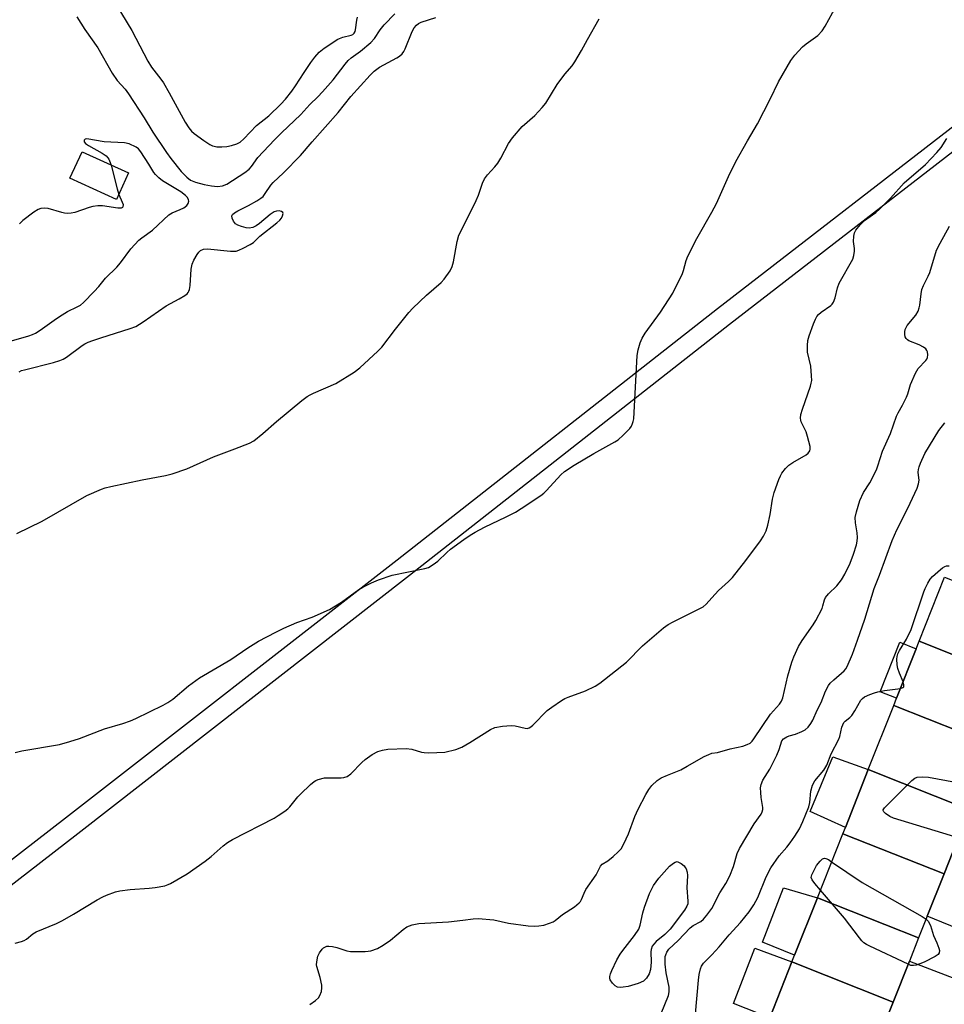
# Model space of a CAD drawing. Units: inches. Extents: x 1291765 to 1297765, y 541449 to 545449.
# Drawn here: x 1292793 to 1293070, y 542698 to 542993 of the extents above; entities that cross this region are included whole.
import ezdxf

# ---------------------------------------------------------------- set-up
doc = ezdxf.new("R2010")
doc.units = ezdxf.units.IN
doc.header["$MEASUREMENT"] = 0
for name, color, linetype in [('BLDG-Footprint', 5, 'Continuous'), ('CULTRL-Pad', 6, 'Continuous'), ('TRANS-Parking Lot', 4, 'Continuous'), ('TRANS-Street Sidewalk', 7, 'Continuous'), ('Undefined', 1, 'Continuous')]:
    doc.layers.add(name, color=color, linetype=linetype)

msp = doc.modelspace()

# ---------------------------------------------------------------- linework, layer by layer
at = {"layer": 'BLDG-Footprint'}
for points, elevation in [([(1292825.32, 542947.01), (1292821.69, 542939.06), (1292807.74, 542945.43), (1292811.37, 542953.38)], 526.32), ([(1293100.05, 542813.88), (1293094.97, 542801.07), (1293092.43, 542794.67), (1293062.12, 542806.69), (1293069.74, 542825.9)], 540.18), ([(1293092.43, 542794.67), (1293089.7, 542787.8), (1293084.81, 542775.45), (1293054.5, 542787.47), (1293055.35, 542789.62), (1293061.24, 542804.46), (1293062.12, 542806.69)], 540.53), ([(1293084.81, 542775.45), (1293080.03, 542763.41), (1293077.19, 542756.24), (1293046.88, 542768.26), (1293054.5, 542787.47)], 541.65), ([(1293077.19, 542756.24), (1293074.81, 542750.25), (1293069.57, 542737.03), (1293039.26, 542749.05), (1293040.01, 542750.96), (1293046.88, 542768.26)], 541.97), ([(1293069.57, 542737.03), (1293064.53, 542724.33), (1293061.95, 542717.82), (1293031.64, 542729.84), (1293039.26, 542749.05)], 542.1), ([(1293061.95, 542717.82), (1293059.2, 542710.9), (1293054.33, 542698.61), (1293024.02, 542710.63), (1293024.83, 542712.69), (1293031.64, 542729.84)], 541.97), ([(1293054.33, 542698.61), (1293048.87, 542684.85), (1293046.71, 542679.4), (1293016.4, 542691.42), (1293017.37, 542693.87), (1293024.02, 542710.63)], 542.08)]:
    msp.add_lwpolyline(points, close=True, dxfattribs=dict(at, elevation=elevation))
at = {"layer": 'CULTRL-Pad'}
for points in [[(1293061.24, 542804.46), (1293055.35, 542789.62), (1293050.49, 542791.55), (1293056.38, 542806.39)], [(1293046.88, 542768.26), (1293040.01, 542750.96), (1293029.5, 542755.73), (1293036.23, 542772.06)], [(1293031.64, 542729.84), (1293024.83, 542712.69), (1293015.19, 542716.58), (1293021.49, 542732.81)], [(1293024.02, 542710.63), (1293017.37, 542693.87), (1293006.47, 542698.17), (1293012.85, 542714.81)]]:
    msp.add_lwpolyline(points, close=True, dxfattribs=at)
at = {"layer": 'TRANS-Parking Lot'}
for points in [[(1293089.67, 542714.03, 0), (1293064.53, 542724.33, 0), (1293069.57, 542737.03, 0), (1293074.81, 542750.25, 0)], [(1293048.87, 542684.85, 0), (1293054.33, 542698.61, 0), (1293059.2, 542710.9, 0), (1293084.45, 542701.2, 0)]]:
    msp.add_polyline3d(points, dxfattribs=at)
at = {"layer": 'TRANS-Street Sidewalk'}
for points in [[(1292631.67, 542618.4), (1292806.44, 542753.79), (1292905.77, 542831.11), (1293001.67, 542906.37), (1293080.54, 542967.31), (1293134.36, 543003.77), (1293159.85, 543022.36), (1293094.44, 543115.12), (1293078.07, 543159.93), (1293070.82, 543191.78), (1293063.83, 543230.96), (1293052.83, 543279.13), (1293043.23, 543332.44), (1293030.69, 543383.94), (1293019, 543439.05)], [(1293567.61, 543413.72), (1293556.31, 543404.27), (1293552.07, 543398.61), (1293547.42, 543387.64), (1293545.89, 543372.58), (1293542.63, 543347.51), (1293539.43, 543326.63), (1293539.17, 543325.81), (1293532.01, 543310.65), (1293531.39, 543309.78), (1293522.25, 543300.88), (1293477.54, 543264.42), (1293430.24, 543227.3), (1293374.76, 543182.01), (1293327.94, 543144.7), (1293273.99, 543105.16), (1293243.32, 543076.88), (1293180.81, 543030.22), (1293137.77, 542998.83), (1293084.13, 542962.51), (1293005.35, 542901.63), (1292909.47, 542826.39), (1292810.12, 542749.05), (1292635.34, 542613.66)]]:
    msp.add_lwpolyline(points, dxfattribs=at)
at = {"layer": 'Undefined'}
for points, elevation in [([(1292820.1, 543000), (1292826.26, 542989.67), (1292831.07, 542980.45), (1292832.19, 542978.74), (1292834.96, 542975.09), (1292835.73, 542973.96), (1292837.45, 542970.98), (1292842.25, 542962.17), (1292843.31, 542960.52), (1292844.18, 542959.48), (1292844.97, 542958.79), (1292847.83, 542956.72), (1292849.67, 542955.53), (1292850.4, 542955.16), (1292850.92, 542955), (1292851.78, 542954.87), (1292853.24, 542954.81), (1292854.69, 542954.91), (1292856.1, 542955.23), (1292857.74, 542955.74), (1292858.76, 542956.27), (1292859.85, 542957.23), (1292863.6, 542961.19), (1292867.3, 542964.12), (1292870.94, 542967.6), (1292872.33, 542969.08), (1292874.25, 542971.51), (1292875.35, 542973.13), (1292877.86, 542977.12), (1292879.88, 542980.05), (1292881.1, 542981.72), (1292882.4, 542983.16), (1292883.94, 542984.41), (1292888.01, 542987.11), (1292889.53, 542987.73), (1292892.02, 542988.29), (1292892.5, 542988.51), (1292892.87, 542988.84), (1292893.16, 542989.37), (1292893.32, 542989.9), (1292893.7, 542992.81), (1292893.89, 542993.66)], 524), ([(1293000, 542935.25), (1293001.43, 542937.88), (1293005, 542945.95), (1293007.22, 542950.39), (1293010.72, 542956.63), (1293013.71, 542961.7), (1293017.51, 542969.12), (1293020.01, 542974.27), (1293023.67, 542980.71), (1293024.85, 542982.33), (1293027.15, 542984.83), (1293028.25, 542985.73), (1293031.74, 542988.23), (1293033.09, 542989.54), (1293034.01, 542990.99), (1293036.15, 542994.97), (1293039.73, 543000)], 532), ([(1292791.87, 542838.95), (1292799.43, 542842.72), (1292812.81, 542850.38), (1292817.15, 542852.29), (1292818.27, 542852.68), (1292820.01, 542853.1), (1292829.33, 542855.09), (1292836.35, 542856.38), (1292838.33, 542856.89), (1292842.71, 542858.41), (1292850.76, 542862.01), (1292857.16, 542864.35), (1292861.5, 542866.1), (1292862.78, 542866.77), (1292865.56, 542869), (1292869.59, 542872.55), (1292877.24, 542878.8), (1292878.82, 542879.99), (1292879.72, 542880.56), (1292880.72, 542881.07), (1292887.38, 542883.95), (1292892.91, 542887.37), (1292894.58, 542888.58), (1292899.92, 542893.61), (1292901.16, 542894.86), (1292905.28, 542900.21), (1292909.28, 542905.19), (1292910.43, 542906.5), (1292914.54, 542910.39), (1292918.89, 542914.15), (1292919.86, 542915.18), (1292921.64, 542917.72), (1292922.27, 542918.97), (1292922.61, 542920.4), (1292923.69, 542926.45), (1292924.21, 542928.35), (1292928.03, 542935.82), (1292929.43, 542938.74), (1292930.1, 542940.36), (1292931.32, 542943.94), (1292931.95, 542945.24), (1292932.82, 542946.43), (1292935.06, 542948.82), (1292935.96, 542949.97), (1292936.84, 542951.43), (1292939.09, 542955.83), (1292940.28, 542957.51), (1292943.17, 542960.93), (1292946.99, 542964.25), (1292949.18, 542966.6), (1292950.3, 542967.95), (1292953.7, 542973.51), (1292955.95, 542976.57), (1292958.14, 542979.13), (1292958.98, 542980.34), (1292961, 542983.68), (1292962.76, 542987.02), (1292966.31, 542993.21)], 530), ([(1292792.55, 542887.45), (1292793.27, 542887.8), (1292794.08, 542888.06), (1292802.8, 542890.21), (1292804.74, 542890.79), (1292805.75, 542891.23), (1292806.72, 542891.77), (1292811.42, 542895.3), (1292812.17, 542895.77), (1292813.22, 542896.3), (1292814.56, 542896.84), (1292817.01, 542897.66), (1292825.79, 542900.36), (1292827.46, 542900.97), (1292829.68, 542902.37), (1292836.59, 542907.23), (1292840.49, 542909.25), (1292842.18, 542910.25), (1292842.81, 542910.76), (1292843.14, 542911.16), (1292843.39, 542911.6), (1292843.56, 542912.13), (1292843.71, 542913.27), (1292844.06, 542918.23), (1292844.34, 542919.63), (1292844.89, 542920.87), (1292845.81, 542922.62), (1292846.3, 542923.31), (1292846.88, 542923.8), (1292847.78, 542924.18), (1292848.99, 542924.3), (1292855.79, 542923.58), (1292856.66, 542923.53), (1292857.52, 542923.58), (1292858.33, 542923.84), (1292859.65, 542924.47), (1292861.73, 542925.57), (1292862.68, 542926.22), (1292864.65, 542928.06), (1292869.72, 542932.07), (1292870.61, 542932.86), (1292871.14, 542933.51), (1292871.46, 542934.2), (1292871.61, 542934.85), (1292871.53, 542935.19), (1292871.07, 542935.49), (1292870.38, 542935.61), (1292869.63, 542935.57), (1292868.95, 542935.34), (1292867.73, 542934.51), (1292864.5, 542931.83), (1292863.55, 542931.14), (1292862.5, 542930.66), (1292861.39, 542930.46), (1292860.56, 542930.56), (1292859.16, 542930.93), (1292858.07, 542931.33), (1292857.36, 542931.76), (1292856.71, 542932.56), (1292856.3, 542933.48), (1292856.26, 542934.13), (1292856.48, 542934.53), (1292857.07, 542935.04), (1292858.04, 542935.66), (1292861.22, 542937.24), (1292863.74, 542938.69), (1292864.95, 542939.47), (1292865.57, 542940), (1292866.24, 542940.82), (1292867.93, 542943.31), (1292868.61, 542944.18), (1292871.75, 542947.06), (1292876.76, 542952.21), (1292880.26, 542956.31), (1292888.09, 542965.11), (1292891.9, 542969.91), (1292897.63, 542976.32), (1292898.89, 542977.5), (1292900.49, 542978.73), (1292905.68, 542981.52), (1292906.42, 542982), (1292907.21, 542982.73), (1292907.71, 542983.4), (1292908.11, 542984.19), (1292910.29, 542989.43), (1292910.87, 542990.45), (1292911.56, 542991.3), (1292912.18, 542991.81), (1292912.92, 542992.2), (1292917.3, 542993.55)], 528), ([(1292809.83, 542993.82), (1292812.22, 542990.03), (1292816.07, 542984.47), (1292820.38, 542976.88), (1292821.93, 542974.67), (1292824.26, 542972.07), (1292825.26, 542970.75), (1292829.95, 542963.53), (1292832.57, 542959.22), (1292836.65, 542953.17), (1292837.99, 542951.34), (1292841.09, 542947.48), (1292842.75, 542945.77), (1292843.87, 542944.87), (1292845.34, 542944.21), (1292847.93, 542943.55), (1292850.18, 542943.1), (1292851.91, 542942.92), (1292853.44, 542943.15), (1292854.72, 542943.68), (1292860.17, 542947.19), (1292861.44, 542948.15), (1292862.11, 542948.93), (1292864.05, 542951.59), (1292869.04, 542956.96), (1292871.14, 542959.07), (1292876.88, 542964.49), (1292879.64, 542967.52), (1292881.98, 542969.8), (1292883.41, 542971.34), (1292886.58, 542974.9), (1292890.18, 542979.6), (1292891.08, 542980.68), (1292891.95, 542981.47), (1292894.73, 542983.47), (1292897.88, 542986.08), (1292898.94, 542987.29), (1292900.67, 542989.88), (1292901.88, 542991.37), (1292905.04, 542994.63)], 526), ([(1293000, 542819.67), (1293002.03, 542821.94), (1293005.02, 542824.58), (1293006.21, 542825.85), (1293010.19, 542830.86), (1293014.56, 542836.76), (1293015.52, 542838.24), (1293016.29, 542839.84), (1293016.79, 542841.51), (1293017.48, 542844.65), (1293018.22, 542849.32), (1293018.67, 542851.31), (1293020.12, 542855.2), (1293020.58, 542856.29), (1293021, 542857.06), (1293022.05, 542858.42), (1293023.05, 542859.45), (1293024.29, 542860.27), (1293028.23, 542862.51), (1293028.87, 542863.03), (1293029.41, 542863.77), (1293029.52, 542864.23), (1293029.48, 542865.03), (1293028.71, 542868.1), (1293028.24, 542869.47), (1293026.82, 542872.41), (1293026.64, 542872.95), (1293026.57, 542873.5), (1293026.71, 542874.61), (1293027.14, 542876.29), (1293029.57, 542883.15), (1293029.82, 542883.98), (1293029.95, 542884.82), (1293029.92, 542886.25), (1293029.65, 542889.15), (1293028.72, 542893.35), (1293028.66, 542895.36), (1293028.77, 542896.78), (1293029.18, 542898.19), (1293030.52, 542901.81), (1293031.06, 542903.18), (1293031.45, 542903.96), (1293031.97, 542904.61), (1293032.8, 542905.33), (1293035.7, 542907.33), (1293036.06, 542907.7), (1293036.5, 542908.33), (1293037.01, 542909.57), (1293037.7, 542912.61), (1293038.18, 542913.99), (1293042.24, 542921.19), (1293042.57, 542922.24), (1293042.77, 542923.57), (1293042.74, 542924.42), (1293042.47, 542926.47), (1293042.51, 542928.09), (1293042.75, 542929.11), (1293043.17, 542929.85), (1293044.48, 542931.45), (1293045.72, 542932.73), (1293049.1, 542935.17), (1293050.2, 542936.14), (1293053.49, 542939.46), (1293057.64, 542944.05), (1293064.01, 542949.56), (1293067.41, 542953.11), (1293068.75, 542954.62), (1293070.42, 542957.33)], 534), ([(1292790.27, 542896.73), (1292795.45, 542898.21), (1292796.57, 542898.59), (1292797.38, 542898.96), (1292798.86, 542899.9), (1292802.97, 542902.91), (1292804.64, 542904.03), (1292807.04, 542905.45), (1292809.93, 542906.85), (1292810.93, 542907.44), (1292811.77, 542908.18), (1292814.99, 542911.52), (1292816.35, 542913.01), (1292818.39, 542915.46), (1292821.81, 542918.82), (1292822.88, 542920.11), (1292826.02, 542924.27), (1292828.39, 542926.87), (1292829.27, 542927.59), (1292832.44, 542929.89), (1292837.38, 542934.48), (1292838.37, 542935.05), (1292840.8, 542936.05), (1292841.84, 542936.58), (1292842.74, 542937.25), (1292843.16, 542937.86), (1292843.32, 542938.52), (1292843.25, 542938.98), (1292842.92, 542939.64), (1292842.32, 542940.26), (1292840.92, 542941.31), (1292835.48, 542944.66), (1292834.37, 542945.56), (1292833.37, 542946.54), (1292832.85, 542947.19), (1292831.4, 542949.63), (1292828.98, 542953.3), (1292828.25, 542954.2), (1292827.59, 542954.72), (1292825.5, 542955.68), (1292824.1, 542956.03), (1292817.95, 542956.37), (1292812.77, 542957.2), (1292812.34, 542957.11), (1292812.04, 542956.87), (1292811.96, 542956.67), (1292812, 542956.28), (1292812.42, 542955.81), (1292813.33, 542955.22), (1292817.43, 542952.91), (1292818.55, 542952.11), (1292819.07, 542951.57), (1292819.36, 542951.14), (1292819.83, 542950.18), (1292820.12, 542949.38)], 526), ([(1292820.12, 542949.38), (1292821.89, 542942.2), (1292822.39, 542940.59)], 526), ([(1292822.39, 542940.59), (1292823.4, 542938.3), (1292823.64, 542937.51), (1292823.59, 542936.84), (1292823.48, 542936.69), (1292823.12, 542936.49), (1292822.13, 542936.44), (1292817.54, 542937.13), (1292816.1, 542937.15), (1292814.63, 542936.95), (1292813.47, 542936.69), (1292809.17, 542935.18), (1292808.08, 542934.97), (1292806.98, 542934.88), (1292806.14, 542934.96), (1292805.3, 542935.15), (1292801.23, 542936.32), (1292800.11, 542936.42), (1292798.98, 542936.33), (1292798.18, 542936.08), (1292796.95, 542935.3), (1292793.63, 542932.78), (1292792.58, 542931.76)], 526), ([(1292791.33, 542773.4), (1292793.32, 542773.86), (1292804.58, 542775.78), (1292807.75, 542776.63), (1292810.57, 542777.56), (1292818.06, 542780.5), (1292823.61, 542782.12), (1292825.83, 542782.9), (1292827.47, 542783.61), (1292835.62, 542787.55), (1292837.11, 542788.4), (1292838.52, 542789.37), (1292843.22, 542793.31), (1292846.52, 542795.8), (1292855.94, 542801.28), (1292860.98, 542804.7), (1292864.23, 542806.69), (1292869.41, 542809.45), (1292871.76, 542810.6), (1292875.68, 542812.29), (1292880.33, 542813.96), (1292885.44, 542816.19), (1292889.13, 542818.47), (1292894.27, 542822.24), (1292895.5, 542822.95), (1292898.06, 542824.24), (1292900.17, 542825.14), (1292904.3, 542826.48), (1292914.05, 542828.46), (1292915.12, 542828.85), (1292916.58, 542829.67), (1292917.95, 542830.67), (1292920.64, 542833.31), (1292921.72, 542834.26), (1292925.71, 542837.22), (1292927.59, 542838.5), (1292929.08, 542839.39), (1292931.95, 542840.91), (1292938.44, 542843.98), (1292941.18, 542845.43), (1292942.91, 542846.47), (1292948.77, 542850.37), (1292949.7, 542851.07), (1292950.54, 542851.86), (1292954.79, 542856.57), (1292955.85, 542857.52), (1292958.74, 542859.43), (1292964.66, 542863), (1292971, 542866.42), (1292971.91, 542867.1), (1292973.42, 542868.42), (1292974.68, 542869.6), (1292975.44, 542870.44), (1292975.91, 542871.18), (1292976.28, 542871.98), (1292976.46, 542872.53), (1292976.61, 542873.37), (1292977.68, 542892.35), (1292977.92, 542894.06), (1292978.53, 542896.15), (1292979.15, 542897.48), (1292980.09, 542899), (1292984.68, 542905.34), (1292988.31, 542911.04), (1292991.23, 542916.86), (1292991.54, 542917.8), (1292992.3, 542920.75), (1292992.85, 542922.09), (1292995.55, 542927.36), (1293000, 542935.25)], 532), ([(1293000, 542773.14), (1293001.76, 542773.4), (1293005.47, 542774.46), (1293009.35, 542775.32), (1293010.62, 542775.74), (1293011.52, 542776.23), (1293012.1, 542776.78), (1293012.63, 542777.48), (1293017.56, 542784.87), (1293020.32, 542787.88), (1293020.86, 542788.78), (1293021.26, 542789.81), (1293022.8, 542796.32), (1293023.97, 542800.48), (1293024.56, 542802), (1293026.02, 542805.16), (1293027.08, 542806.93), (1293030.42, 542811.66), (1293031.17, 542812.89), (1293033.03, 542816.55), (1293033.31, 542817.36), (1293033.79, 542819.17), (1293034.09, 542819.82), (1293034.94, 542820.88), (1293037.42, 542823.32), (1293038.84, 542825.13), (1293039.83, 542826.8), (1293041.42, 542830.13), (1293042.44, 542832.82), (1293043.32, 542835.59), (1293043.58, 542836.72), (1293043.64, 542837.83), (1293043.58, 542839.22), (1293043.05, 542842.2), (1293042.99, 542843.81), (1293043.31, 542845.52), (1293044.37, 542848.91), (1293045.43, 542851.29), (1293047.38, 542854.18), (1293049.3, 542858.02), (1293049.78, 542859.29), (1293051.19, 542863.67), (1293053.54, 542868.94), (1293055.35, 542874.11), (1293055.86, 542875.14), (1293057.17, 542877.41), (1293058.32, 542879.79), (1293058.75, 542880.88), (1293059.56, 542883.62), (1293061.01, 542887.04), (1293061.86, 542888.47), (1293064.09, 542890.78), (1293064.41, 542891.24), (1293064.62, 542891.73), (1293064.72, 542892.55), (1293064.63, 542893.37), (1293064.44, 542893.86), (1293064.09, 542894.27), (1293063.39, 542894.77), (1293062.08, 542895.5), (1293059.06, 542896.71), (1293058.61, 542897.03), (1293058.23, 542897.43), (1293057.98, 542897.87), (1293057.81, 542898.61), (1293057.79, 542899.38), (1293057.94, 542900.14), (1293058.56, 542901.34), (1293061.1, 542904.41), (1293061.81, 542905.6), (1293062.17, 542906.6), (1293062.34, 542907.39), (1293062.7, 542910.78), (1293062.96, 542912.12), (1293063.44, 542913.32), (1293064.85, 542916.12), (1293065.3, 542917.17), (1293067.35, 542923.84), (1293068.39, 542925.98), (1293071.17, 542931.1)], 536), ([(1293000, 542726.69), (1293002.38, 542731.35), (1293004.17, 542734.11), (1293005.44, 542736.47), (1293006.47, 542739.25), (1293007.65, 542743.12), (1293008.3, 542744.61), (1293012.68, 542752.01), (1293014.76, 542754.93), (1293015.11, 542755.61), (1293015.31, 542756.35), (1293015.32, 542756.89), (1293014.81, 542759.92), (1293014.65, 542761.38), (1293014.61, 542762.84), (1293014.75, 542763.77), (1293015.29, 542765.14), (1293017.36, 542768.4), (1293019.48, 542772.63), (1293020.2, 542774.25), (1293021.03, 542776.83), (1293021.52, 542777.45), (1293022.46, 542778.07), (1293023.23, 542778.38), (1293025.04, 542778.87), (1293026.97, 542779.65), (1293028, 542780.2), (1293028.84, 542780.94), (1293029.71, 542782.06), (1293030.3, 542783.04), (1293031.58, 542786.04), (1293032.81, 542788.4), (1293034.07, 542791.78), (1293034.97, 542793.46), (1293035.5, 542794.12), (1293036.54, 542795.16), (1293039.69, 542797.84), (1293040.18, 542798.45), (1293040.6, 542799.19), (1293042.14, 542802.87), (1293043.66, 542807.01), (1293045.81, 542813.33), (1293048.66, 542822.49), (1293050.24, 542826.55), (1293054.02, 542836.86), (1293055.41, 542840.13), (1293058.76, 542846.6), (1293061.54, 542852.62), (1293061.92, 542853.92), (1293062.08, 542854.97), (1293062.07, 542855.71), (1293061.87, 542857.34), (1293061.91, 542858.17), (1293062.14, 542859), (1293062.56, 542860.11), (1293063.85, 542862.91), (1293068.02, 542869.81), (1293069.78, 542872.11)], 538), ([(1293057.3, 542794.52), (1293056.19, 542797.19), (1293055.75, 542798.58), (1293055.58, 542799.69), (1293055.47, 542801.37), (1293055.53, 542802.19), (1293055.73, 542802.91), (1293056.23, 542803.92), (1293058.29, 542807.36), (1293059.69, 542810.25), (1293063.48, 542821.47), (1293063.91, 542822.56), (1293064.69, 542824.08), (1293065.45, 542825.31), (1293066.12, 542826.16), (1293068.47, 542828.23), (1293069.14, 542828.74), (1293069.84, 542829.15), (1293070.36, 542829.29), (1293071.1, 542829.31)], 540), ([(1292791.3, 542716.31), (1292793.21, 542716.81), (1292794, 542717.07), (1292794.74, 542717.43), (1292796.64, 542719.04), (1292797.59, 542719.63), (1292803.69, 542722.16), (1292805.5, 542723.04), (1292808.78, 542724.93), (1292815.88, 542729.25), (1292817.6, 542730.19), (1292818.64, 542730.65), (1292821.35, 542731.62), (1292822.73, 542731.99), (1292825.8, 542732.36), (1292831.51, 542732.77), (1292833.24, 542732.97), (1292836.14, 542733.47), (1292837.16, 542733.79), (1292837.91, 542734.14), (1292842.87, 542737.04), (1292848.2, 542740.83), (1292850.08, 542742.26), (1292853.59, 542745.45), (1292854.97, 542746.43), (1292856.47, 542747.29), (1292868.88, 542753.76), (1292870.13, 542754.51), (1292872.06, 542755.82), (1292872.98, 542756.53), (1292873.6, 542757.12), (1292876.03, 542760.06), (1292876.82, 542760.91), (1292879.76, 542763.79), (1292880.86, 542764.72), (1292881.35, 542764.99), (1292882.12, 542765.29), (1292884.02, 542765.75), (1292885.18, 542765.82), (1292889.02, 542765.75), (1292889.83, 542765.89), (1292890.83, 542766.24), (1292891.91, 542767.03), (1292895.14, 542770.35), (1292896.22, 542771.32), (1292898.26, 542772.75), (1292900.01, 542773.65), (1292901.33, 542774.08), (1292902.96, 542774.36), (1292908.47, 542774.61), (1292910.17, 542774.43), (1292913.07, 542773.53), (1292913.89, 542773.37), (1292915.05, 542773.32), (1292917.68, 542773.36), (1292920, 542773.53), (1292923.29, 542774.33), (1292925.12, 542775.02), (1292927.57, 542776.34), (1292933.72, 542780.26), (1292935.02, 542780.86), (1292937.31, 542781.26), (1292939.93, 542781.51), (1292941.06, 542781.37), (1292944.14, 542780.64), (1292944.67, 542780.62), (1292945.3, 542780.78), (1292945.77, 542781.06), (1292946.41, 542781.61), (1292950.7, 542785.95), (1292952.1, 542787.01), (1292954.99, 542789), (1292956, 542789.56), (1292957.03, 542790.01), (1292962.2, 542791.87), (1292965.03, 542793.3), (1292966.49, 542794.18), (1292974.43, 542800.46), (1292979.28, 542805.3), (1292985.58, 542810.76), (1292986.92, 542811.71), (1292988.42, 542812.57), (1292997.4, 542817.07), (1292998.35, 542817.79), (1293000, 542819.67)], 534), ([(1293000, 542712.77), (1293002.26, 542715.2), (1293005.25, 542718.8), (1293008.56, 542722.41), (1293011.18, 542725.64), (1293012.57, 542727.79), (1293013.78, 542729.96), (1293016.34, 542736.18), (1293017.7, 542738.84), (1293020.21, 542742.42), (1293022.48, 542745), (1293023.51, 542746.35), (1293024.86, 542748.28), (1293026.25, 542750.51), (1293027.27, 542752.67), (1293029.09, 542757.1), (1293029.35, 542758.38), (1293029.71, 542761.77), (1293030.18, 542763.58), (1293030.91, 542764.91), (1293033.52, 542768.11), (1293034.44, 542769.58), (1293035.77, 542772.97), (1293038.1, 542777.38), (1293038.37, 542778.2), (1293038.95, 542780.99), (1293039.21, 542781.72), (1293039.59, 542782.38), (1293039.96, 542782.75), (1293041.4, 542783.86), (1293041.96, 542784.47), (1293042.9, 542785.83), (1293044.67, 542789.02), (1293045.14, 542789.57), (1293045.72, 542790.03), (1293047.31, 542790.77), (1293048.7, 542791.27), (1293049.78, 542791.58), (1293051.71, 542791.93), (1293056.53, 542792.6)], 540), ([(1293056.53, 542792.6), (1293057.26, 542792.81), (1293057.55, 542793.05), (1293057.58, 542793.67), (1293057.3, 542794.52)], 540), ([(1292879.64, 542697.85), (1292881.3, 542699.07), (1292882.15, 542699.86), (1292882.6, 542700.54), (1292883.06, 542701.82), (1292883.24, 542702.89), (1292883.18, 542703.71), (1292882.68, 542705.93), (1292881.72, 542709.23), (1292881.64, 542709.78), (1292881.67, 542710.65), (1292882.02, 542712.38), (1292882.47, 542713.41), (1292883.28, 542714.5), (1292883.67, 542714.85), (1292884.28, 542715.2), (1292884.73, 542715.33), (1292885.25, 542715.37), (1292886.34, 542715.26), (1292887.71, 542714.94), (1292890.66, 542714), (1292891.78, 542713.81), (1292896.19, 542713.76), (1292897.06, 542713.83), (1292897.91, 542714.01), (1292899.83, 542714.67), (1292901.57, 542715.71), (1292903.73, 542717.19), (1292907.53, 542720.32), (1292908.7, 542721.13), (1292910.29, 542721.74), (1292912.24, 542722.18), (1292921.14, 542722.66), (1292925.41, 542723.14), (1292928.55, 542723.6), (1292930.01, 542723.66), (1292934.72, 542723.3), (1292939.07, 542722.28), (1292944.99, 542721.45), (1292946.77, 542721.32), (1292948.22, 542721.44), (1292949.67, 542721.69), (1292951.39, 542722.21), (1292952.47, 542722.69), (1292953.08, 542723.08), (1292955.28, 542724.83), (1292958.87, 542727.19), (1292960.31, 542728.39), (1292960.65, 542728.79), (1292961.01, 542729.38), (1292961.75, 542731.27), (1292962.32, 542732.37), (1292965.33, 542736.73), (1292966.65, 542739.38), (1292967.17, 542739.9), (1292968.84, 542740.96), (1292970.43, 542742.23), (1292971.96, 542743.58), (1292972.81, 542744.56), (1292973.66, 542746.05), (1292975.06, 542748.99), (1292976.98, 542754.23), (1292977.95, 542756.38), (1292980.21, 542760.84), (1292981.14, 542762.32), (1292982.02, 542763.45), (1292983.67, 542764.97), (1292984.85, 542765.75), (1292986.69, 542766.58), (1292990.7, 542768.22), (1292992.65, 542769.25), (1292997.76, 542772.17), (1292999.1, 542772.83), (1293000, 542773.14)], 536), ([(1293073.83, 542747.79), (1293054.43, 542753.67), (1293053.38, 542754.17), (1293052.02, 542755.12), (1293051.52, 542755.62), (1293051.37, 542755.98), (1293051.39, 542756.17), (1293051.75, 542756.78), (1293052.32, 542757.4), (1293059.92, 542764.96), (1293060.82, 542765.66), (1293061.56, 542765.95), (1293063.19, 542766.09), (1293064.91, 542765.96), (1293079.95, 542763.2)], 542), ([(1293032.56, 542732.17), (1293030.88, 542734.11), (1293030.04, 542735.23), (1293029.81, 542735.89), (1293029.97, 542736.75), (1293031.39, 542739.51), (1293032.48, 542740.86), (1293033.19, 542741.54), (1293033.73, 542741.75), (1293034.2, 542741.66), (1293034.93, 542741.28), (1293035.91, 542740.62)], 542), ([(1293035.91, 542740.62), (1293045.07, 542734.39), (1293063.02, 542724.25), (1293064.2, 542723.5)], 542), ([(1293058.81, 542709.93), (1293047.35, 542715.36), (1293046.3, 542715.89), (1293045.58, 542716.37), (1293044.97, 542716.97), (1293044.23, 542717.86), (1293039.77, 542723.73), (1293032.56, 542732.17)], 542), ([(1292984.87, 542695.15), (1292987, 542700.6), (1292987.26, 542701.73), (1292987.27, 542703.1), (1292986.36, 542707.33), (1292986, 542709.95), (1292986.08, 542712.22), (1292986.19, 542712.77), (1292986.5, 542713.53), (1292987.13, 542714.44), (1292989.97, 542717.1), (1292993.49, 542720.88), (1292994.44, 542721.55), (1292996.7, 542722.79), (1292997.56, 542723.48), (1292998.55, 542724.65), (1293000, 542726.69)], 538), ([(1293064.2, 542723.5), (1293064.84, 542722.85), (1293065.47, 542721.58), (1293066.4, 542718.53), (1293067.42, 542716.4), (1293068.04, 542714.8), (1293068.22, 542714.02), (1293068.15, 542713.34), (1293067.79, 542712.84), (1293066.95, 542712.24), (1293063.63, 542710.56), (1293062.31, 542710.03), (1293061.25, 542709.68), (1293060.46, 542709.53), (1293059.65, 542709.62), (1293058.81, 542709.93)], 542), ([(1292995.11, 542695.14), (1292996.02, 542705.15), (1292996.27, 542706.86), (1292996.66, 542708.58), (1292996.96, 542709.39), (1292997.57, 542710.3), (1293000, 542712.77)], 540)]:
    msp.add_lwpolyline(points, dxfattribs=dict(at, elevation=elevation))
at = {"layer": 'Undefined', "elevation": 538}
msp.add_lwpolyline([(1292972.59, 542702.99), (1292971.75, 542703.09), (1292971.04, 542703.49), (1292970.24, 542704.32), (1292969.6, 542705.27), (1292969.43, 542705.77), (1292969.43, 542706.27), (1292969.63, 542707.06), (1292970.05, 542708.09), (1292971.54, 542711.3), (1292972.52, 542712.94), (1292973.33, 542714.08), (1292976.9, 542718.56), (1292978.12, 542720.41), (1292978.58, 542721.63), (1292979.37, 542725.36), (1292979.85, 542727.03), (1292981.32, 542731.11), (1292982.56, 542733.58), (1292984.18, 542735.74), (1292987.38, 542739.36), (1292988.5, 542740.24), (1292989.05, 542740.53), (1292989.65, 542740.71), (1292990.8, 542740.11), (1292991.68, 542739.44), (1292992.07, 542738.98), (1292992.32, 542738.53), (1292992.66, 542737.58), (1292992.74, 542736.51), (1292992.57, 542732.84), (1292992.87, 542728.88), (1292992.79, 542728.03), (1292992.56, 542727.36), (1292991.81, 542726.18), (1292987.5, 542720.48), (1292985.92, 542718.89), (1292983.35, 542716.77), (1292982.62, 542715.99), (1292982.19, 542715.34), (1292981.82, 542714.39), (1292981.7, 542713.62), (1292981.83, 542710.61), (1292981.66, 542708.4), (1292981.2, 542707.03), (1292980.47, 542705.77), (1292979.95, 542705.23), (1292979.53, 542704.92), (1292977.99, 542704.22), (1292974.94, 542703.26), (1292973.47, 542703.04)], close=True, dxfattribs=at)

doc.saveas('drawing.dxf')
